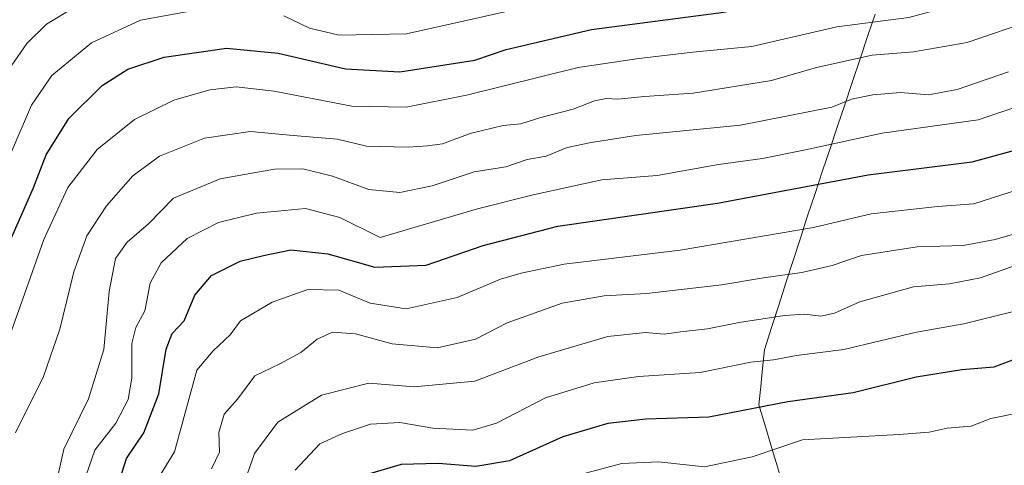
# Model space of a CAD drawing. Units: metres. Extents: x 651642 to 655101, y 4737040 to 4739429.
# Drawn here: x 652379 to 652579, y 4738354 to 4738445 of the extents above; entities that cross this region are included whole.
import ezdxf

# ---------------------------------------------------------------- set-up
doc = ezdxf.new("R2010")
doc.units = ezdxf.units.M
doc.header["$MEASUREMENT"] = 0
for name, color, linetype, lineweight in [('Curva de nivel maestra', 36, 'Continuous', 30), ('Curva de nivel normal', 36, 'Continuous', 0), ('Entidad de ámbito territorial', 19, 'Continuous', 0), ('Entidad de ámbito territorial CxS', 92, 'Continuous', 0), ('Municipio', 9, 'Continuous', 13), ('Municipio CxS', 142, 'Continuous', 0)]:
    doc.layers.add(name, color=color, linetype=linetype, lineweight=lineweight)

msp = doc.modelspace()

# ---------------------------------------------------------------- linework, layer by layer
at = {"layer": 'Curva de nivel maestra', "color": 36, "linetype": 'Continuous', "lineweight": 30}
for points in [[(652376.68, 4738399.62, 1075), (652381.46, 4738410.45, 1075), (652384.05, 4738417.29, 1075), (652388.66, 4738424.7, 1075), (652395.49, 4738431.45, 1075), (652400.71, 4738434.78, 1075), (652408.12, 4738437.23, 1075), (652420.82, 4738439.07, 1075), (652431.33, 4738438.06, 1075), (652445.07, 4738434.87, 1075), (652456.1, 4738434.23, 1075), (652471.38, 4738436.6, 1075), (652477.75, 4738438.78, 1075), (652495.14, 4738442.84, 1075), (652522.06, 4738446.42, 1075), (652536.73, 4738449.76, 1075), (652544.82, 4738451.52, 1075), (652550.52, 4738451.84, 1075), (652554.24, 4738452.34, 1075), (652558.42, 4738452.67, 1075), (652563.76, 4738453.78, 1075), (652568.27, 4738455.25, 1075), (652573.48, 4738457.74, 1075), (652579.82, 4738459.78, 1075)], [(652398.7, 4738349.86, 1050), (652400.43, 4738355.44, 1050), (652403.97, 4738360.62, 1050), (652407, 4738368.57, 1050), (652408.53, 4738377.69, 1050), (652409.72, 4738380.88, 1050), (652412.17, 4738383.51, 1050), (652414.32, 4738388.68, 1050), (652417.77, 4738392.72, 1050), (652423.6, 4738395.61, 1050), (652428.35, 4738396.79, 1050), (652433.93, 4738397.92, 1050), (652441.44, 4738397.13, 1050), (652451.03, 4738394.39, 1050), (652461.44, 4738394.83, 1050), (652473.04, 4738398.85, 1050), (652488.31, 4738402.78, 1050), (652520.77, 4738407.47, 1050), (652551.46, 4738413.25, 1050), (652572.68, 4738415.88, 1050), (652583.58, 4738418.88, 1050)], [(652585.21, 4738377.08, 1025), (652577.06, 4738374.02, 1025), (652570.54, 4738373.52, 1025), (652561.26, 4738372.01, 1025), (652548.42, 4738368.81, 1025), (652535.12, 4738366.95, 1025), (652519.03, 4738363.87, 1025), (652506.22, 4738363.44, 1025), (652498.44, 4738362.58, 1025), (652489.28, 4738359.83, 1025), (652478.44, 4738354.92, 1025), (652471.57, 4738353.77, 1025), (652463.93, 4738354.37, 1025), (652456.35, 4738354.18, 1025), (652449.95, 4738352.29, 1025)]]:
    msp.add_polyline3d(points, dxfattribs=at)
at = {"layer": 'Curva de nivel normal', "color": 36, "linetype": 'Continuous', "lineweight": 0}
for points in [[(652374.58, 4738432.08, 1085), (652380.17, 4738440.02, 1085), (652384.14, 4738443.97, 1085), (652389.41, 4738447.12, 1085), (652400.83, 4738452.14, 1085), (652410.96, 4738454.87, 1085), (652418.04, 4738454.89, 1085), (652431.17, 4738452.29, 1085), (652442.86, 4738449.1, 1085), (652451.39, 4738448.53, 1085), (652464.15, 4738450.8, 1085), (652478.97, 4738454.93, 1085), (652495.15, 4738458.28, 1085), (652508.98, 4738459.8, 1085), (652523.6, 4738462.08, 1085), (652532.25, 4738464.48, 1085), (652540.98, 4738465.84, 1085), (652553.71, 4738467.01, 1085), (652568.33, 4738471, 1085), (652583.09, 4738474.64, 1085)], [(652377.03, 4738381.46, 1070), (652383.63, 4738400.08, 1070), (652388.48, 4738410.62, 1070), (652394.44, 4738418.42, 1070), (652402.1, 4738424.48, 1070), (652410.07, 4738428.46, 1070), (652417.4, 4738430.54, 1070), (652422.76, 4738431.17, 1070), (652430.52, 4738430.27, 1070), (652446.33, 4738427.26, 1070), (652457.36, 4738427.01, 1070), (652469.66, 4738429.5, 1070), (652492.43, 4738435.08, 1070), (652504.76, 4738436.92, 1070), (652515.76, 4738438.26, 1070), (652527.76, 4738439.42, 1070), (652545.09, 4738443.42, 1070), (652559.76, 4738445.33, 1070), (652572.29, 4738448.7, 1070), (652598.14, 4738458.45, 1070)], [(652376.97, 4738417.79, 1080), (652381.08, 4738427.46, 1080), (652385.21, 4738433.48, 1080), (652393.28, 4738440.17, 1080), (652403.26, 4738444.75, 1080), (652415.63, 4738446.99, 1080)], [(652432.47, 4738445.66, 1080), (652437.73, 4738443.11, 1080), (652443.76, 4738441.68, 1080), (652457.46, 4738441.96, 1080), (652484.46, 4738448.01, 1080)], [(652585.12, 4738444.82, 1065), (652571.61, 4738440.2, 1065), (652560.73, 4738438.3, 1065), (652552.3, 4738437.6, 1065), (652540.98, 4738435.13, 1065), (652531.8, 4738432.45, 1065), (652515.83, 4738429.86, 1065), (652505.92, 4738429.22, 1065), (652500.52, 4738428.63, 1065), (652498.1, 4738428.77, 1065), (652495.77, 4738428.31, 1065), (652491.43, 4738426.61, 1065), (652484.85, 4738424.91, 1065), (652480.77, 4738423.62, 1065), (652477.18, 4738423.29, 1065), (652470.43, 4738421.68, 1065), (652464.77, 4738419.53, 1065), (652461.75, 4738419.17, 1065), (652457.77, 4738418.88, 1065), (652449.34, 4738419.05, 1065), (652443.39, 4738420.53, 1065), (652434.4, 4738421.22, 1065), (652425.71, 4738422.09, 1065), (652416.32, 4738420.68, 1065), (652407.16, 4738417.02, 1065), (652401.74, 4738413.01, 1065), (652396.34, 4738406.93, 1065), (652392.38, 4738400.79, 1065), (652389.69, 4738393.46, 1065), (652386.88, 4738381.79, 1065), (652383.51, 4738372.12, 1065), (652377.85, 4738360.65, 1065)], [(652384.96, 4738345.12, 1060), (652387.7, 4738357.31, 1060), (652392.69, 4738367.59, 1060), (652395.81, 4738377.66, 1060), (652396.9, 4738389.44, 1060), (652398.22, 4738396.17, 1060), (652400.6, 4738399.53, 1060), (652404.89, 4738403.23, 1060), (652410.04, 4738408.46, 1060), (652419.48, 4738412.45, 1060), (652430.56, 4738414.41, 1060), (652436.37, 4738414.47, 1060), (652442.42, 4738412.95, 1060), (652449.77, 4738410.26, 1060), (652456.1, 4738409.66, 1060), (652462.72, 4738411, 1060), (652471.26, 4738413.84, 1060), (652477.72, 4738414.84, 1060), (652482.04, 4738416.35, 1060), (652485.92, 4738417.01, 1060), (652490.2, 4738418.78, 1060), (652495.07, 4738419.82, 1060), (652504.18, 4738421.26, 1060), (652525.49, 4738423.38, 1060), (652544.09, 4738427.04, 1060), (652548.09, 4738428.63, 1060), (652552.42, 4738429.56, 1060), (652558.09, 4738430, 1060), (652563.76, 4738429.52, 1060), (652569.58, 4738430.64, 1060), (652580.07, 4738434.26, 1060)], [(652588.75, 4738429.49, 1055), (652573.91, 4738424.45, 1055), (652554.33, 4738421.7, 1055), (652538.69, 4738418.33, 1055), (652529.93, 4738416.54, 1055), (652521.02, 4738415.37, 1055), (652508.53, 4738413.07, 1055), (652497.22, 4738412.22, 1055), (652483.23, 4738409.18, 1055), (652471.92, 4738406.32, 1055), (652452.1, 4738400.48, 1055), (652443.85, 4738404.54, 1055), (652436.91, 4738406.38, 1055), (652426.93, 4738405.43, 1055), (652419.18, 4738403.55, 1055), (652412.79, 4738400.28, 1055), (652407.52, 4738395.29, 1055), (652405.29, 4738391.13, 1055), (652404.18, 4738385.49, 1055), (652402.37, 4738382.13, 1055), (652401.54, 4738378.83, 1055), (652401.52, 4738371.82, 1055), (652400.79, 4738367.42, 1055), (652398.29, 4738362.62, 1055), (652394.02, 4738357.11, 1055), (652392.24, 4738352.05, 1055)], [(652406.74, 4738351.14, 1045), (652410.21, 4738356.79, 1045), (652414.76, 4738373.42, 1045), (652418.12, 4738377.34, 1045), (652421.55, 4738380.63, 1045), (652423.64, 4738383.45, 1045), (652430.07, 4738387.3, 1045), (652437.38, 4738389.87, 1045), (652443.71, 4738389.73, 1045), (652450.06, 4738387.09, 1045), (652457.37, 4738385.9, 1045), (652467.8, 4738388.21, 1045), (652476.62, 4738391.96, 1045), (652480.78, 4738393.17, 1045), (652489.57, 4738395.02, 1045), (652513.16, 4738397.91, 1045), (652540.37, 4738402.5, 1045), (652552.1, 4738405.26, 1045), (652565.6, 4738406.76, 1045), (652572.98, 4738407.35, 1045), (652584.19, 4738410.89, 1045)], [(652417.72, 4738353.33, 1040), (652419.4, 4738356.74, 1040), (652419.24, 4738360.75, 1040), (652420.3, 4738364.46, 1040), (652423.05, 4738367.5, 1040), (652426.56, 4738372.26, 1040), (652431.65, 4738374.73, 1040), (652435.94, 4738377.02, 1040), (652439.24, 4738379.72, 1040), (652442.38, 4738381.16, 1040), (652447.1, 4738380.85, 1040), (652454.52, 4738378.8, 1040), (652463.77, 4738377.98, 1040), (652471.49, 4738379.73, 1040), (652477.98, 4738383.07, 1040), (652489.15, 4738387.08, 1040), (652497.74, 4738388.58, 1040), (652506.32, 4738389.04, 1040), (652521.65, 4738390.82, 1040), (652530.19, 4738392.26, 1040), (652538, 4738393.33, 1040), (652544.17, 4738394.78, 1040), (652550.09, 4738396.78, 1040), (652555.77, 4738397.68, 1040), (652561.43, 4738398.58, 1040), (652570.82, 4738398.85, 1040), (652577.37, 4738400.03, 1040), (652583.01, 4738401.66, 1040)], [(652582.58, 4738395.16, 1035), (652574.39, 4738392.27, 1035), (652568.02, 4738391, 1035), (652560.74, 4738390.39, 1035), (652549.81, 4738387.32, 1035), (652544.63, 4738385.06, 1035), (652541.84, 4738384.44, 1035), (652538.56, 4738384.82, 1035), (652534.46, 4738384.53, 1035), (652525.23, 4738383.14, 1035), (652518.75, 4738381.83, 1035), (652513.26, 4738381.23, 1035), (652509.94, 4738380.73, 1035), (652506.11, 4738381.12, 1035), (652498.46, 4738380.29, 1035), (652484.43, 4738376.16, 1035), (652471.37, 4738371.2, 1035), (652459.02, 4738370.04, 1035), (652449.77, 4738370.79, 1035), (652440.13, 4738368.35, 1035), (652431.26, 4738362.82, 1035), (652426.49, 4738356.46, 1035), (652424.08, 4738349.46, 1035)], [(652434.8, 4738353.04, 1030), (652439.82, 4738358.38, 1030), (652444.44, 4738360.49, 1030), (652450.15, 4738362.45, 1030), (652456.11, 4738362.73, 1030), (652462.82, 4738361.58, 1030), (652470.98, 4738361.22, 1030), (652475.82, 4738362.64, 1030), (652485.77, 4738367.8, 1030), (652495.68, 4738370.83, 1030), (652504.7, 4738372.1, 1030), (652517.24, 4738372.94, 1030), (652527.6, 4738375.04, 1030), (652532.23, 4738375.54, 1030), (652536.89, 4738376.4, 1030), (652546.5, 4738377.62, 1030), (652561.35, 4738381.18, 1030), (652570.96, 4738382.85, 1030), (652586.24, 4738386.64, 1030)], [(652582.19, 4738364.74, 1020), (652576.46, 4738363.57, 1020), (652572.44, 4738361.99, 1020), (652567.59, 4738361.58, 1020), (652563.93, 4738360.81, 1020), (652557.76, 4738360.31, 1020), (652538.09, 4738359.21, 1020), (652527.83, 4738355.78, 1020), (652518.16, 4738353.71, 1020), (652508.78, 4738354.74, 1020), (652501.33, 4738354.4, 1020), (652491.88, 4738351.9, 1020)]]:
    msp.add_polyline3d(points, dxfattribs=at)
at = {"layer": 'Entidad de ámbito territorial', "color": 19, "linetype": 'Continuous', "lineweight": 0}
msp.add_polyline3d([(652552.88, 4738446, 1070.54), (652551.36, 4738441.43, 1067.24), (652549.83, 4738436.86, 1064.56), (652548.3, 4738432.29, 1061.99), (652546.77, 4738427.73, 1059.42), (652545.24, 4738423.16, 1056.91), (652543.71, 4738418.59, 1054.3), (652542.19, 4738414.02, 1051.97), (652540.66, 4738409.45, 1049.11), (652539.13, 4738404.88, 1046.29), (652537.67, 4738400.33, 1043.7), (652536.2, 4738395.78, 1041.37), (652534.74, 4738391.22, 1038.93), (652533.27, 4738386.67, 1036.41), (652531.8, 4738382.12, 1033.65), (652530.34, 4738377.57, 1030.9), (652529.97, 4738373.83, 1028.99), (652529.61, 4738370.1, 1027.05), (652529.24, 4738366.36, 1025.03), (652530.63, 4738361.7, 1022.16), (652532.03, 4738357.04, 1019.47), (652533.42, 4738352.37, 1017.12)], dxfattribs=at)
at = {"layer": 'Entidad de ámbito territorial CxS', "color": 92, "linetype": 'Continuous', "lineweight": 0}
msp.add_polyline3d([(652533.42, 4738352.37, 1017.12), (652532.03, 4738357.04, 1019.47), (652530.63, 4738361.7, 1022.16), (652529.24, 4738366.36, 1025.03), (652529.61, 4738370.1, 1027.05), (652529.97, 4738373.83, 1028.99), (652530.34, 4738377.57, 1030.9), (652531.8, 4738382.12, 1033.65), (652533.27, 4738386.67, 1036.41), (652534.74, 4738391.22, 1038.93), (652536.2, 4738395.78, 1041.37), (652537.67, 4738400.33, 1043.7), (652539.13, 4738404.88, 1046.29), (652540.66, 4738409.45, 1049.11), (652542.19, 4738414.02, 1051.97), (652543.71, 4738418.59, 1054.3), (652545.24, 4738423.16, 1056.91), (652546.77, 4738427.73, 1059.42), (652548.3, 4738432.29, 1061.99), (652549.83, 4738436.86, 1064.56), (652551.36, 4738441.43, 1067.24), (652552.88, 4738446, 1070.54)], dxfattribs=at)
at = {"layer": 'Municipio', "color": 9, "linetype": 'Continuous', "lineweight": 13}
msp.add_polyline3d([(652552.88, 4738446, 1070.54), (652551.36, 4738441.43, 1067.24), (652549.83, 4738436.86, 1064.56), (652548.3, 4738432.29, 1061.99), (652546.77, 4738427.73, 1059.42), (652545.24, 4738423.16, 1056.91), (652543.71, 4738418.59, 1054.3), (652542.19, 4738414.02, 1051.97), (652540.66, 4738409.45, 1049.11), (652539.13, 4738404.88, 1046.29), (652537.67, 4738400.33, 1043.7), (652536.2, 4738395.78, 1041.37), (652534.74, 4738391.22, 1038.93), (652533.27, 4738386.67, 1036.41), (652531.8, 4738382.12, 1033.65), (652530.34, 4738377.57, 1030.9), (652529.97, 4738373.83, 1028.99), (652529.61, 4738370.1, 1027.05), (652529.24, 4738366.36, 1025.03), (652530.63, 4738361.7, 1022.16), (652532.03, 4738357.04, 1019.47), (652533.42, 4738352.37, 1017.12)], dxfattribs=at)
msp.add_polyline3d([(652552.88, 4738446, 1070.54), (652551.36, 4738441.43, 1067.24), (652549.83, 4738436.86, 1064.56), (652548.3, 4738432.29, 1061.99), (652546.77, 4738427.73, 1059.42), (652545.24, 4738423.16, 1056.91), (652543.71, 4738418.59, 1054.3), (652542.19, 4738414.02, 1051.97), (652540.66, 4738409.45, 1049.11), (652539.13, 4738404.88, 1046.29), (652537.67, 4738400.33, 1043.7), (652536.2, 4738395.78, 1041.37), (652534.74, 4738391.22, 1038.93), (652533.27, 4738386.67, 1036.41), (652531.8, 4738382.12, 1033.65), (652530.34, 4738377.57, 1030.9), (652529.97, 4738373.83, 1028.99), (652529.61, 4738370.1, 1027.05), (652529.24, 4738366.36, 1025.03), (652530.63, 4738361.7, 1022.16), (652532.03, 4738357.04, 1019.47), (652533.42, 4738352.37, 1017.12)], dxfattribs=at)
at = {"layer": 'Municipio CxS', "color": 142, "linetype": 'Continuous', "lineweight": 0}
for points in [[(652552.88, 4738446, 1070.54), (652551.36, 4738441.43, 1067.24), (652549.83, 4738436.86, 1064.56), (652548.3, 4738432.29, 1061.99), (652546.77, 4738427.73, 1059.42), (652545.24, 4738423.16, 1056.91), (652543.71, 4738418.59, 1054.3), (652542.19, 4738414.02, 1051.97), (652540.66, 4738409.45, 1049.11), (652539.13, 4738404.88, 1046.29), (652537.67, 4738400.33, 1043.7), (652536.2, 4738395.78, 1041.37), (652534.74, 4738391.22, 1038.93), (652533.27, 4738386.67, 1036.41), (652531.8, 4738382.12, 1033.65), (652530.34, 4738377.57, 1030.9), (652529.97, 4738373.83, 1028.99), (652529.61, 4738370.1, 1027.05), (652529.24, 4738366.36, 1025.03), (652530.63, 4738361.7, 1022.16), (652532.03, 4738357.04, 1019.47), (652533.42, 4738352.37, 1017.12)], [(652533.42, 4738352.37, 1017.12), (652532.03, 4738357.04, 1019.47), (652530.63, 4738361.7, 1022.16), (652529.24, 4738366.36, 1025.03), (652529.61, 4738370.1, 1027.05), (652529.97, 4738373.83, 1028.99), (652530.34, 4738377.57, 1030.9), (652531.8, 4738382.12, 1033.65), (652533.27, 4738386.67, 1036.41), (652534.74, 4738391.22, 1038.93), (652536.2, 4738395.78, 1041.37), (652537.67, 4738400.33, 1043.7), (652539.13, 4738404.88, 1046.29), (652540.66, 4738409.45, 1049.11), (652542.19, 4738414.02, 1051.97), (652543.71, 4738418.59, 1054.3), (652545.24, 4738423.16, 1056.91), (652546.77, 4738427.73, 1059.42), (652548.3, 4738432.29, 1061.99), (652549.83, 4738436.86, 1064.56), (652551.36, 4738441.43, 1067.24), (652552.88, 4738446, 1070.54)]]:
    msp.add_polyline3d(points, dxfattribs=at)

doc.saveas('drawing.dxf')
